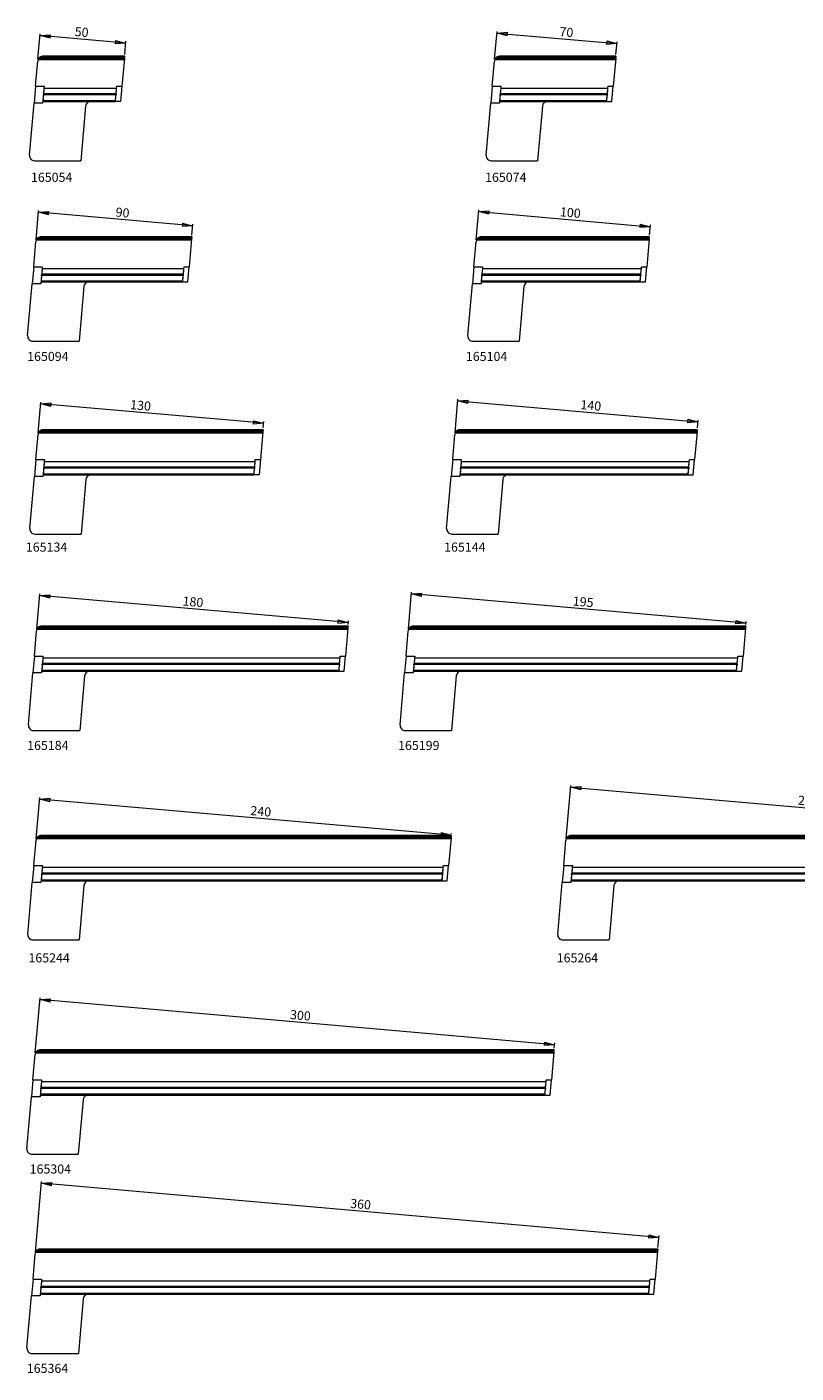
# Model space of a CAD drawing. Units: millimetres. Extents: x 0 to 945, y -13 to 774.
# Drawn here: x 0 to 446, y -11 to 770 of the extents above; entities that cross this region are included whole.
import ezdxf

# ---------------------------------------------------------------- set-up
doc = ezdxf.new("R2010")
doc.units = ezdxf.units.MM
doc.styles.add('SLDTEXTSTYLE3', font='TXT', dxfattribs={"width": 0.75})
doc.dimstyles.new('SLDDIMSTYLE0', dxfattribs={"dimtxt": 5.291667, "dimasz": 6, "dimexe": 0, "dimexo": 0.0625, "dimgap": 1.322917, "dimtad": 1, "dimtoh": 1, "dimdec": 1, "dimzin": 12, "dimdsep": 46, "dimtxsty": 'SLDTEXTSTYLE3', "dimblk1": 'CLOSED', "dimblk2": 'CLOSED', "dimsah": 1, "dimcen": 0.09, "dimadec": 0, "dimazin": 0, "dimtfac": 1, "dimtdec": 1, "dimtofl": 0, "dimtmove": 0, "dimatfit": 3, "dimldrblk": 'CLOSED', "dimfxl": 1, "dimtolj": 1, "dimtzin": 12, "dimarcsym": 0})

# ---------------------------------------------------------------- blocks, each defined once
blk = doc.blocks.new('_Closed')
at = {"color": 0, "linetype": 'ByBlock', "lineweight": -2}
for p, q in [((-1, 0.166667), (0, 0)), ((-1, 0.166667), (-1, -0.166667)), ((0, 0), (-1, -0.166667)), ((0, 0), (-1, 0))]:
    blk.add_line(p, q, dxfattribs=at)
blk = doc.blocks.new('*D4')
at = {"color": 7, "linetype": 'Continuous', "lineweight": 0}
for p, q in [((4.57, 59.05), (8.15, 99.96)), ((366.69, 67.59), (8.06, 98.97)), ((366.18, 61.79), (366.78, 68.59))]:
    blk.add_line(p, q, dxfattribs=at)
at = {"color": 7, "linetype": 'Continuous', "lineweight": 0, "xscale": 6, "yscale": 6}
for p, rotation in [((8.06, 98.97, -14.3), 175.0000000000005), ((366.69, 67.59, -14.3), 355.0000000000005)]:
    blk.add_blockref('_Closed', p, dxfattribs=dict(at, rotation=rotation))
at = {"color": 7, "linetype": 'Continuous', "lineweight": 0, "insert": (187.7, 90.03), "char_height": 5.292, "attachment_point": 1, "rotation": 355, "style": 'SLDTEXTSTYLE3'}
blk.add_mtext('360', dxfattribs=at)
blk = doc.blocks.new('*D6')
at = {"color": 7, "linetype": 'Continuous', "lineweight": 0}
for p, q in [((4.53, 174.68), (7.33, 206.61)), ((306.1, 179.46), (7.24, 205.61)), ((305.92, 177.41), (306.19, 180.46))]:
    blk.add_line(p, q, dxfattribs=at)
at = {"color": 7, "linetype": 'Continuous', "lineweight": 0, "xscale": 6, "yscale": 6}
for p, rotation in [((7.24, 205.61, -14.3), 175.0000000000005), ((306.1, 179.46, -14.3), 355.0000000000005)]:
    blk.add_blockref('_Closed', p, dxfattribs=dict(at, rotation=rotation))
at = {"color": 7, "linetype": 'Continuous', "lineweight": 0, "insert": (152.78, 199.66), "char_height": 5.292, "attachment_point": 1, "rotation": 355, "style": 'SLDTEXTSTYLE3'}
blk.add_mtext('300', dxfattribs=at)
blk = doc.blocks.new('*D8')
at = {"color": 7, "linetype": 'Continuous', "lineweight": 0}
for p, q in [((312.82, 299.11), (315.51, 329.88)), ((315.42, 328.89), (574.43, 306.23)), ((574.05, 301.85), (574.52, 307.22))]:
    blk.add_line(p, q, dxfattribs=at)
at = {"color": 7, "linetype": 'Continuous', "lineweight": 0, "xscale": 6, "yscale": 6}
for p, rotation in [((315.42, 328.89, -14.3), 175.0000000000005), ((574.43, 306.23, -14.3), 355.0000000000005)]:
    blk.add_blockref('_Closed', p, dxfattribs=dict(at, rotation=rotation))
at = {"color": 7, "linetype": 'Continuous', "lineweight": 0, "insert": (447.73, 324.1), "char_height": 5.292, "attachment_point": 1, "rotation": 355, "style": 'SLDTEXTSTYLE3'}
blk.add_mtext('260', dxfattribs=at)
blk = doc.blocks.new('*D9')
at = {"color": 7, "linetype": 'Continuous', "lineweight": 0}
for p, q in [((5.03, 299.11), (7.13, 323.04)), ((246.12, 301.13), (7.04, 322.05)), ((246.19, 301.85), (246.21, 302.13))]:
    blk.add_line(p, q, dxfattribs=at)
at = {"color": 7, "linetype": 'Continuous', "lineweight": 0, "xscale": 6, "yscale": 6}
for p, rotation in [((7.04, 322.05, -14.3), 175.0000000000005), ((246.12, 301.13, -14.3), 355.0000000000005)]:
    blk.add_blockref('_Closed', p, dxfattribs=dict(at, rotation=rotation))
at = {"color": 7, "linetype": 'Continuous', "lineweight": 0, "insert": (129.75, 318.1), "char_height": 5.292, "attachment_point": 1, "rotation": 355, "style": 'SLDTEXTSTYLE3'}
blk.add_mtext('240', dxfattribs=at)
blk = doc.blocks.new('*D12')
at = {"color": 7, "linetype": 'Continuous', "lineweight": 0}
for p, q in [((221.22, 420.75), (223.1, 442.17)), ((417.27, 424.18), (223.01, 441.17)), ((417.21, 423.49), (417.36, 425.17))]:
    blk.add_line(p, q, dxfattribs=at)
at = {"color": 7, "linetype": 'Continuous', "lineweight": 0, "xscale": 6, "yscale": 6}
for p, rotation in [((223.01, 441.17, -14.3), 175.0000000000005), ((417.27, 424.18, -14.3), 355.0000000000005)]:
    blk.add_blockref('_Closed', p, dxfattribs=dict(at, rotation=rotation))
at = {"color": 7, "linetype": 'Continuous', "lineweight": 0, "insert": (316.98, 439.73), "char_height": 5.292, "attachment_point": 1, "rotation": 355, "style": 'SLDTEXTSTYLE3'}
blk.add_mtext('195', dxfattribs=at)
blk = doc.blocks.new('*D13')
at = {"color": 7, "linetype": 'Continuous', "lineweight": 0}
for p, q in [((5.35, 420.75), (7.15, 441.24)), ((186.37, 424.55), (7.06, 440.24)), ((186.28, 423.49), (186.46, 425.55))]:
    blk.add_line(p, q, dxfattribs=at)
at = {"color": 7, "linetype": 'Continuous', "lineweight": 0, "xscale": 6, "yscale": 6}
for p, rotation in [((7.06, 440.24, -14.3), 175.0000000000005), ((186.37, 424.55, -14.3), 355.0000000000005)]:
    blk.add_blockref('_Closed', p, dxfattribs=dict(at, rotation=rotation))
at = {"color": 7, "linetype": 'Continuous', "lineweight": 0, "insert": (90.38, 439.73), "char_height": 5.292, "attachment_point": 1, "rotation": 355, "style": 'SLDTEXTSTYLE3'}
blk.add_mtext('180', dxfattribs=at)
blk = doc.blocks.new('*D16')
at = {"color": 7, "linetype": 'Continuous', "lineweight": 0}
for p, q in [((248.31, 534.77), (250.01, 554.22)), ((249.93, 553.23), (389.39, 541.02)), ((389.09, 537.51), (389.48, 542.02))]:
    blk.add_line(p, q, dxfattribs=at)
at = {"color": 7, "linetype": 'Continuous', "lineweight": 0, "xscale": 6, "yscale": 6}
for p, rotation in [((249.93, 553.23, -14.3), 175.0000000000005), ((389.39, 541.02, -14.3), 355.0000000000005)]:
    blk.add_blockref('_Closed', p, dxfattribs=dict(at, rotation=rotation))
at = {"color": 7, "linetype": 'Continuous', "lineweight": 0, "insert": (321.43, 553.75), "char_height": 5.292, "attachment_point": 1, "rotation": 355, "style": 'SLDTEXTSTYLE3'}
blk.add_mtext('140', dxfattribs=at)
blk = doc.blocks.new('*D17')
at = {"color": 7, "linetype": 'Continuous', "lineweight": 0}
for p, q in [((6.2, 534.77), (7.75, 552.54)), ((137.17, 540.21), (7.66, 551.54)), ((136.93, 537.51), (137.26, 541.21))]:
    blk.add_line(p, q, dxfattribs=at)
at = {"color": 7, "linetype": 'Continuous', "lineweight": 0, "xscale": 6, "yscale": 6}
for p, rotation in [((7.66, 551.54, -14.3), 175.0000000000005), ((137.17, 540.21, -14.3), 355.0000000000005)]:
    blk.add_blockref('_Closed', p, dxfattribs=dict(at, rotation=rotation))
at = {"color": 7, "linetype": 'Continuous', "lineweight": 0, "insert": (59.92, 553.75), "char_height": 5.292, "attachment_point": 1, "rotation": 355, "style": 'SLDTEXTSTYLE3'}
blk.add_mtext('130', dxfattribs=at)
blk = doc.blocks.new('*D20')
at = {"color": 7, "linetype": 'Continuous', "lineweight": 0}
for p, q in [((260.61, 646.74), (262.13, 664.1)), ((262.05, 663.1), (361.66, 654.38)), ((361.24, 649.48), (361.75, 655.38))]:
    blk.add_line(p, q, dxfattribs=at)
at = {"color": 7, "linetype": 'Continuous', "lineweight": 0, "xscale": 6, "yscale": 6}
for p, rotation in [((262.05, 663.1, -14.3), 175.0000000000005), ((361.66, 654.38, -14.3), 355.0000000000005)]:
    blk.add_blockref('_Closed', p, dxfattribs=dict(at, rotation=rotation))
at = {"color": 7, "linetype": 'Continuous', "lineweight": 0, "insert": (309.55, 665.73), "char_height": 5.292, "attachment_point": 1, "rotation": 355, "style": 'SLDTEXTSTYLE3'}
blk.add_mtext('100', dxfattribs=at)
blk = doc.blocks.new('*D21')
at = {"color": 7, "linetype": 'Continuous', "lineweight": 0}
for p, q in [((4.96, 646.74), (6.44, 663.72)), ((96.01, 654.88), (6.35, 662.72)), ((95.54, 649.48), (96.1, 655.87))]:
    blk.add_line(p, q, dxfattribs=at)
at = {"color": 7, "linetype": 'Continuous', "lineweight": 0, "xscale": 6, "yscale": 6}
for p, rotation in [((6.35, 662.72, -14.3), 175.0000000000005), ((96.01, 654.88, -14.3), 355.0000000000005)]:
    blk.add_blockref('_Closed', p, dxfattribs=dict(at, rotation=rotation))
at = {"color": 7, "linetype": 'Continuous', "lineweight": 0, "insert": (51.46, 665.56), "char_height": 5.292, "attachment_point": 1, "rotation": 355, "style": 'SLDTEXTSTYLE3'}
blk.add_mtext('90', dxfattribs=at)
blk = doc.blocks.new('*D22')
at = {"color": 7, "linetype": 'Continuous', "lineweight": 0}
for p, q in [((271.3, 751.54), (272.72, 767.77)), ((272.63, 766.77), (342.36, 760.67)), ((341.8, 754.27), (342.45, 761.67))]:
    blk.add_line(p, q, dxfattribs=at)
at = {"color": 7, "linetype": 'Continuous', "lineweight": 0, "xscale": 6, "yscale": 6}
for p, rotation in [((272.63, 766.77, -14.3), 175.0000000000005), ((342.36, 760.67, -14.3), 355.0000000000005)]:
    blk.add_blockref('_Closed', p, dxfattribs=dict(at, rotation=rotation))
at = {"color": 7, "linetype": 'Continuous', "lineweight": 0, "insert": (309.26, 770.35), "char_height": 5.292, "attachment_point": 1, "rotation": 355, "style": 'SLDTEXTSTYLE3'}
blk.add_mtext('70', dxfattribs=at)
blk = doc.blocks.new('*D23')
at = {"color": 7, "linetype": 'Continuous', "lineweight": 0}
for p, q in [((6.01, 751.54), (7.3, 766.35)), ((57.02, 761), (7.22, 765.36)), ((56.44, 754.27), (57.11, 762))]:
    blk.add_line(p, q, dxfattribs=at)
at = {"color": 7, "linetype": 'Continuous', "lineweight": 0, "xscale": 6, "yscale": 6}
for p, rotation in [((7.22, 765.36, -14.3), 175.0000000000005), ((57.02, 761, -14.3), 355.0000000000005)]:
    blk.add_blockref('_Closed', p, dxfattribs=dict(at, rotation=rotation))
at = {"color": 7, "linetype": 'Continuous', "lineweight": 0, "insert": (27.69, 770.35), "char_height": 5.292, "attachment_point": 1, "rotation": 355, "style": 'SLDTEXTSTYLE3'}
blk.add_mtext('50', dxfattribs=at)

msp = doc.modelspace()

# ---------------------------------------------------------------- linework, layer by layer
at = {"color": 7, "linetype": 'Continuous', "lineweight": 15}
for p, q in [((4.64, 735.89), (5.92, 750.54)), ((6.17, 751.5), (56.19, 751.5)), ((6.44, 751.98), (56.24, 751.98)), ((56.25, 752.18), (6.58, 752.18)), ((7.14, 752.7), (56.3, 752.7)), ((56.35, 753.28), (8.91, 753.28)), ((56.24, 752.04), (54.83, 735.89)), ((56.19, 751.5), (56.24, 751.98)), ((56.25, 752.18), (56.24, 751.98)), ((56.25, 752.18), (56.3, 752.7)), ((56.35, 753.28), (56.3, 752.7)), ((269.93, 735.89), (271.21, 750.54)), ((271.46, 751.5), (341.56, 751.5)), ((271.72, 751.98), (341.6, 751.98)), ((341.62, 752.18), (271.87, 752.18)), ((272.43, 752.7), (341.66, 752.7)), ((341.72, 753.28), (274.2, 753.28)), ((341.61, 752.04), (340.19, 735.89)), ((341.56, 751.5), (341.6, 751.98)), ((341.62, 752.18), (341.6, 751.98)), ((341.62, 752.18), (341.66, 752.7)), ((341.72, 753.28), (341.66, 752.7)), ((4.64, 735.89), (3.78, 726.09)), ((4.64, 735.89), (9.66, 735.89)), ((9.57, 734.89), (9.29, 731.71)), ((9.66, 735.89), (9.57, 734.89)), ((9.57, 734.89), (51.73, 734.89)), ((51.45, 731.71), (51.73, 734.89)), ((51.73, 734.89), (51.82, 735.89)), ((51.82, 735.89), (54.83, 735.89)), ((54.83, 735.89), (54.06, 727.09)), ((269.93, 735.89), (269.07, 726.09)), ((269.93, 735.89), (274.95, 735.89)), ((274.86, 734.89), (274.58, 731.71)), ((274.95, 735.89), (274.86, 734.89)), ((274.86, 734.89), (337.09, 734.89)), ((336.82, 731.71), (337.09, 734.89)), ((337.09, 734.89), (337.18, 735.89)), ((337.18, 735.89), (340.19, 735.89)), ((339.42, 727.09), (340.19, 735.89)), ((9.02, 728.67), (8.8, 726.09)), ((8.94, 727.69), (8.89, 727.09)), ((8.89, 727.09), (51.05, 727.09)), ((9.24, 731.09), (8.94, 727.69)), ((8.94, 727.69), (51.1, 727.69)), ((9.08, 729.29), (8.99, 728.29)), ((9.13, 729.89), (9.08, 729.29)), ((9.46, 733.65), (9.13, 729.89)), ((9.2, 730.62), (9.24, 731.12)), ((9.29, 731.71), (9.24, 731.12)), ((9.24, 731.12), (51.4, 731.12)), ((9.24, 731.09), (51.4, 731.09)), ((9.29, 731.71), (51.45, 731.71)), ((51.05, 727.09), (51.19, 728.67)), ((51.05, 727.09), (51.1, 727.69)), ((54.06, 727.09), (51.05, 727.09)), ((51.1, 727.69), (51.4, 731.09)), ((51.15, 728.29), (51.24, 729.29)), ((51.24, 729.29), (51.29, 729.89)), ((51.29, 729.89), (51.62, 733.65)), ((51.4, 731.12), (51.36, 730.62)), ((51.4, 731.12), (51.45, 731.71)), ((274.31, 728.67), (274.09, 726.09)), ((274.23, 727.69), (274.18, 727.09)), ((274.18, 727.09), (336.41, 727.09)), ((274.53, 731.09), (274.23, 727.69)), ((274.23, 727.69), (336.46, 727.69)), ((274.37, 729.29), (274.28, 728.29)), ((274.42, 729.89), (274.37, 729.29)), ((274.75, 733.65), (274.42, 729.89)), ((274.48, 730.62), (274.53, 731.12)), ((274.58, 731.71), (274.53, 731.12)), ((274.53, 731.12), (336.77, 731.12)), ((274.53, 731.09), (336.76, 731.09)), ((274.58, 731.71), (336.82, 731.71)), ((336.41, 727.09), (336.55, 728.67)), ((336.41, 727.09), (336.46, 727.69)), ((336.41, 727.09), (339.42, 727.09)), ((336.46, 727.69), (336.76, 731.09)), ((336.52, 728.29), (336.6, 729.29)), ((336.6, 729.29), (336.66, 729.89)), ((336.66, 729.89), (336.99, 733.65)), ((336.77, 731.12), (336.72, 730.62)), ((336.77, 731.12), (336.82, 731.71)), ((1.14, 695.93), (3.78, 726.09)), ((8.8, 726.09), (3.78, 726.09)), ((33.74, 724.35), (30.97, 692.67)), ((266.43, 695.93), (269.07, 726.09)), ((274.09, 726.09), (269.07, 726.09)), ((299.03, 724.35), (296.26, 692.67)), ((4.13, 692.67), (30.97, 692.67)), ((269.42, 692.67), (296.26, 692.67)), ((3.59, 631.1), (4.87, 645.75)), ((5.12, 646.71), (95.3, 646.71)), ((5.38, 647.18), (95.34, 647.18)), ((95.36, 647.38), (5.53, 647.38)), ((6.09, 647.91), (95.4, 647.91)), ((95.45, 648.48), (7.86, 648.48)), ((95.34, 647.25), (93.93, 631.1)), ((95.3, 646.71), (95.34, 647.18)), ((95.36, 647.38), (95.34, 647.18)), ((95.36, 647.38), (95.4, 647.91)), ((95.45, 648.48), (95.4, 647.91)), ((259.25, 631.1), (260.53, 645.75)), ((260.78, 646.71), (360.99, 646.71)), ((261.04, 647.18), (361.03, 647.18)), ((361.05, 647.38), (261.19, 647.38)), ((261.75, 647.91), (361.1, 647.91)), ((361.15, 648.48), (263.52, 648.48)), ((361.04, 647.25), (359.63, 631.1)), ((360.99, 646.71), (361.03, 647.18)), ((361.05, 647.38), (361.03, 647.18)), ((361.05, 647.38), (361.1, 647.91)), ((361.15, 648.48), (361.1, 647.91)), ((3.59, 631.1), (2.73, 621.29)), ((3.59, 631.1), (8.61, 631.1)), ((8.19, 626.29), (7.89, 622.89)), ((8.41, 628.85), (8.08, 625.1)), ((8.14, 625.83), (8.19, 626.33)), ((8.24, 626.92), (8.19, 626.33)), ((8.19, 626.33), (90.5, 626.33)), ((8.19, 626.29), (90.5, 626.29)), ((8.52, 630.1), (8.24, 626.92)), ((8.24, 626.92), (90.55, 626.92)), ((8.61, 631.1), (8.52, 630.1)), ((8.52, 630.1), (90.83, 630.1)), ((90.2, 622.89), (90.5, 626.29)), ((90.39, 625.1), (90.72, 628.85)), ((90.5, 626.33), (90.46, 625.83)), ((90.5, 626.33), (90.55, 626.92)), ((90.55, 626.92), (90.83, 630.1)), ((90.83, 630.1), (90.92, 631.1)), ((90.92, 631.1), (93.93, 631.1)), ((93.16, 622.29), (93.93, 631.1)), ((259.25, 631.1), (258.39, 621.29)), ((259.25, 631.1), (264.26, 631.1)), ((263.84, 626.29), (263.55, 622.89)), ((264.07, 628.85), (263.74, 625.1)), ((263.8, 625.83), (263.85, 626.33)), ((263.84, 626.29), (356.2, 626.29)), ((263.9, 626.92), (263.85, 626.33)), ((263.85, 626.33), (356.2, 626.33)), ((264.18, 630.1), (263.9, 626.92)), ((263.9, 626.92), (356.25, 626.92)), ((264.26, 631.1), (264.18, 630.1)), ((264.18, 630.1), (356.53, 630.1)), ((355.9, 622.89), (356.2, 626.29)), ((356.09, 625.1), (356.42, 628.85)), ((356.2, 626.33), (356.16, 625.83)), ((356.2, 626.33), (356.25, 626.92)), ((356.25, 626.92), (356.53, 630.1)), ((356.53, 630.1), (356.62, 631.1)), ((356.62, 631.1), (359.63, 631.1)), ((358.86, 622.29), (359.63, 631.1)), ((0.09, 591.14), (2.73, 621.29)), ((7.75, 621.29), (2.73, 621.29)), ((7.97, 623.88), (7.75, 621.29)), ((7.89, 622.89), (7.84, 622.29)), ((7.84, 622.29), (90.15, 622.29)), ((7.89, 622.89), (90.2, 622.89)), ((8.03, 624.49), (7.94, 623.49)), ((8.08, 625.1), (8.03, 624.49)), ((32.69, 619.55), (29.92, 587.88)), ((90.15, 622.29), (90.29, 623.88)), ((90.15, 622.29), (90.2, 622.89)), ((90.15, 622.29), (93.16, 622.29)), ((90.25, 623.49), (90.34, 624.49)), ((90.34, 624.49), (90.39, 625.1)), ((255.75, 591.14), (258.39, 621.29)), ((263.41, 621.29), (258.39, 621.29)), ((263.63, 623.88), (263.41, 621.29)), ((263.55, 622.89), (263.49, 622.29)), ((263.49, 622.29), (355.85, 622.29)), ((263.55, 622.89), (355.9, 622.89)), ((263.69, 624.49), (263.6, 623.49)), ((263.74, 625.1), (263.69, 624.49)), ((288.35, 619.55), (285.58, 587.88)), ((355.85, 622.29), (355.98, 623.88)), ((355.85, 622.29), (355.9, 622.89)), ((355.85, 622.29), (358.86, 622.29)), ((355.95, 623.49), (356.04, 624.49)), ((356.04, 624.49), (356.09, 625.1)), ((3.08, 587.88), (29.92, 587.88)), ((258.74, 587.88), (285.58, 587.88)), ((4.83, 519.12), (6.11, 533.77)), ((6.36, 534.74), (136.69, 534.74)), ((6.63, 535.21), (136.73, 535.21)), ((136.75, 535.41), (6.78, 535.41)), ((7.33, 535.93), (136.8, 535.93)), ((136.85, 536.51), (9.1, 536.51)), ((136.74, 535.27), (135.32, 519.12)), ((136.69, 534.74), (136.73, 535.21)), ((136.75, 535.41), (136.73, 535.21)), ((136.75, 535.41), (136.8, 535.93)), ((136.85, 536.51), (136.8, 535.93)), ((246.94, 519.12), (248.23, 533.77)), ((248.48, 534.74), (388.84, 534.74)), ((248.74, 535.21), (388.89, 535.21)), ((388.9, 535.41), (248.89, 535.41)), ((249.45, 535.93), (388.95, 535.93)), ((389, 536.51), (251.21, 536.51)), ((388.89, 535.27), (387.48, 519.12)), ((388.84, 534.74), (388.89, 535.21)), ((388.9, 535.41), (388.89, 535.21)), ((388.9, 535.41), (388.95, 535.93)), ((389, 536.51), (388.95, 535.93)), ((4.83, 519.12), (3.97, 509.32)), ((4.83, 519.12), (9.85, 519.12)), ((9.65, 516.88), (9.32, 513.12)), ((9.76, 518.12), (9.48, 514.94)), ((9.85, 519.12), (9.76, 518.12)), ((9.76, 518.12), (132.23, 518.12)), ((131.79, 513.12), (132.12, 516.88)), ((131.95, 514.94), (132.23, 518.12)), ((132.23, 518.12), (132.31, 519.12)), ((132.31, 519.12), (135.32, 519.12)), ((135.32, 519.12), (134.55, 510.32)), ((246.94, 519.12), (246.09, 509.32)), ((246.94, 519.12), (251.96, 519.12)), ((251.77, 516.88), (251.44, 513.12)), ((251.88, 518.12), (251.6, 514.94)), ((251.96, 519.12), (251.88, 518.12)), ((251.88, 518.12), (384.38, 518.12)), ((383.94, 513.12), (384.27, 516.88)), ((384.1, 514.94), (384.38, 518.12)), ((384.38, 518.12), (384.47, 519.12)), ((384.47, 519.12), (387.48, 519.12)), ((386.71, 510.32), (387.48, 519.12)), ((1.33, 479.17), (3.97, 509.32)), ((8.99, 509.32), (3.97, 509.32)), ((9.22, 511.91), (8.99, 509.32)), ((9.13, 510.92), (9.08, 510.32)), ((9.08, 510.32), (131.54, 510.32)), ((9.43, 514.32), (9.13, 510.92)), ((9.13, 510.92), (131.6, 510.92)), ((9.27, 512.52), (9.18, 511.52)), ((9.32, 513.12), (9.27, 512.52)), ((9.39, 513.85), (9.43, 514.35)), ((9.48, 514.94), (9.43, 514.35)), ((9.43, 514.35), (131.9, 514.35)), ((9.43, 514.32), (131.89, 514.32)), ((9.48, 514.94), (131.95, 514.94)), ((131.54, 510.32), (131.68, 511.91)), ((131.54, 510.32), (131.6, 510.92)), ((134.55, 510.32), (131.54, 510.32)), ((131.6, 510.92), (131.89, 514.32)), ((131.65, 511.52), (131.74, 512.52)), ((131.74, 512.52), (131.79, 513.12)), ((131.9, 514.35), (131.85, 513.85)), ((131.9, 514.35), (131.95, 514.94)), ((243.45, 479.17), (246.09, 509.32)), ((251.11, 509.32), (246.09, 509.32)), ((251.33, 511.91), (251.11, 509.32)), ((251.25, 510.92), (251.19, 510.32)), ((251.19, 510.32), (383.7, 510.32)), ((251.54, 514.32), (251.25, 510.92)), ((251.25, 510.92), (383.75, 510.92)), ((251.39, 512.52), (251.3, 511.52)), ((251.44, 513.12), (251.39, 512.52)), ((251.5, 513.85), (251.55, 514.35)), ((251.54, 514.32), (384.05, 514.32)), ((251.6, 514.94), (251.55, 514.35)), ((251.55, 514.35), (384.05, 514.35)), ((251.6, 514.94), (384.1, 514.94)), ((383.7, 510.32), (383.84, 511.91)), ((383.7, 510.32), (383.75, 510.92)), ((383.7, 510.32), (386.71, 510.32)), ((383.75, 510.92), (384.05, 514.32)), ((383.8, 511.52), (383.89, 512.52)), ((383.89, 512.52), (383.94, 513.12)), ((384.05, 514.35), (384.01, 513.85)), ((384.05, 514.35), (384.1, 514.94)), ((33.93, 507.58), (31.16, 475.91)), ((276.05, 507.58), (273.28, 475.91)), ((4.32, 475.91), (31.16, 475.91)), ((246.44, 475.91), (273.28, 475.91)), ((186.19, 422.49), (8.25, 422.49)), ((186.19, 422.49), (186.14, 421.91)), ((417.12, 422.49), (224.13, 422.49)), ((417.12, 422.49), (417.07, 421.91)), ((3.98, 405.1), (5.27, 419.75)), ((5.52, 420.72), (186.04, 420.72)), ((5.78, 421.19), (186.08, 421.19)), ((186.1, 421.39), (5.93, 421.39)), ((6.49, 421.91), (186.14, 421.91)), ((186.08, 421.25), (184.67, 405.1)), ((186.04, 420.72), (186.08, 421.19)), ((186.1, 421.39), (186.08, 421.19)), ((186.1, 421.39), (186.14, 421.91)), ((219.86, 405.1), (221.14, 419.75)), ((221.39, 420.72), (416.97, 420.72)), ((221.65, 421.19), (417.01, 421.19)), ((417.03, 421.39), (221.8, 421.39)), ((222.36, 421.91), (417.07, 421.91)), ((417.01, 421.25), (415.6, 405.1)), ((416.97, 420.72), (417.01, 421.19)), ((417.03, 421.39), (417.01, 421.19)), ((417.03, 421.39), (417.07, 421.91)), ((3.98, 405.1), (3.13, 395.3)), ((3.98, 405.1), (9, 405.1)), ((8.58, 400.3), (8.29, 396.9)), ((8.48, 399.1), (8.43, 398.5)), ((8.81, 402.86), (8.48, 399.1)), ((8.54, 399.83), (8.59, 400.33)), ((8.58, 400.3), (181.24, 400.3)), ((8.64, 400.92), (8.59, 400.33)), ((8.59, 400.33), (181.24, 400.33)), ((8.92, 404.1), (8.64, 400.92)), ((8.64, 400.92), (181.29, 400.92)), ((9, 405.1), (8.92, 404.1)), ((8.92, 404.1), (181.57, 404.1)), ((180.94, 396.9), (181.24, 400.3)), ((181.08, 398.5), (181.14, 399.1)), ((181.14, 399.1), (181.46, 402.86)), ((181.24, 400.33), (181.2, 399.83)), ((181.24, 400.33), (181.29, 400.92)), ((181.29, 400.92), (181.57, 404.1)), ((181.57, 404.1), (181.66, 405.1)), ((181.66, 405.1), (184.67, 405.1)), ((183.9, 396.3), (184.67, 405.1)), ((219.86, 405.1), (219, 395.3)), ((219.86, 405.1), (224.88, 405.1)), ((224.45, 400.3), (224.16, 396.9)), ((224.35, 399.1), (224.3, 398.5)), ((224.68, 402.86), (224.35, 399.1)), ((224.41, 399.83), (224.46, 400.33)), ((224.45, 400.3), (412.17, 400.3)), ((224.51, 400.92), (224.46, 400.33)), ((224.46, 400.33), (412.17, 400.33)), ((224.79, 404.1), (224.51, 400.92)), ((224.51, 400.92), (412.22, 400.92)), ((224.88, 405.1), (224.79, 404.1)), ((224.79, 404.1), (412.5, 404.1)), ((411.87, 396.9), (412.17, 400.3)), ((412.01, 398.5), (412.06, 399.1)), ((412.06, 399.1), (412.39, 402.86)), ((412.17, 400.33), (412.13, 399.83)), ((412.17, 400.33), (412.22, 400.92)), ((412.22, 400.92), (412.5, 404.1)), ((412.5, 404.1), (412.59, 405.1)), ((412.59, 405.1), (415.6, 405.1)), ((414.83, 396.3), (415.6, 405.1)), ((0.49, 365.15), (3.13, 395.3)), ((8.15, 395.3), (3.13, 395.3)), ((8.37, 397.89), (8.15, 395.3)), ((8.29, 396.9), (8.23, 396.3)), ((8.23, 396.3), (180.89, 396.3)), ((8.29, 396.9), (180.94, 396.9)), ((8.43, 398.5), (8.34, 397.5)), ((33.09, 393.56), (30.32, 361.89)), ((180.89, 396.3), (181.03, 397.89)), ((180.89, 396.3), (180.94, 396.9)), ((180.89, 396.3), (183.9, 396.3)), ((181, 397.5), (181.08, 398.5)), ((216.36, 365.15), (219, 395.3)), ((224.02, 395.3), (219, 395.3)), ((224.24, 397.89), (224.02, 395.3)), ((224.16, 396.9), (224.1, 396.3)), ((224.1, 396.3), (411.82, 396.3)), ((224.16, 396.9), (411.87, 396.9)), ((224.3, 398.5), (224.21, 397.5)), ((248.96, 393.56), (246.19, 361.89)), ((411.82, 396.3), (411.96, 397.89)), ((411.82, 396.3), (411.87, 396.9)), ((411.82, 396.3), (414.83, 396.3)), ((411.92, 397.5), (412.01, 398.5)), ((3.48, 361.89), (30.32, 361.89)), ((219.35, 361.89), (246.19, 361.89)), ((3.66, 283.46), (4.94, 298.11)), ((5.19, 299.08), (245.95, 299.08)), ((5.46, 299.55), (245.99, 299.55)), ((246, 299.75), (5.61, 299.75)), ((6.17, 300.28), (246.05, 300.28)), ((246.1, 300.85), (7.93, 300.85)), ((245.99, 299.61), (244.58, 283.46)), ((245.95, 299.08), (245.99, 299.55)), ((246, 299.75), (245.99, 299.55)), ((246, 299.75), (246.05, 300.28)), ((246.1, 300.85), (246.05, 300.28)), ((311.45, 283.46), (312.73, 298.11)), ((312.98, 299.08), (573.81, 299.08)), ((313.25, 299.55), (573.85, 299.55)), ((573.87, 299.75), (313.4, 299.75)), ((313.95, 300.28), (573.91, 300.28)), ((573.96, 300.85), (315.72, 300.85)), ((3.66, 283.46), (2.8, 273.66)), ((3.66, 283.46), (8.68, 283.46)), ((8.59, 282.46), (8.32, 279.28)), ((8.68, 283.46), (8.59, 282.46)), ((8.59, 282.46), (241.48, 282.46)), ((241.2, 279.28), (241.48, 282.46)), ((241.48, 282.46), (241.57, 283.46)), ((241.57, 283.46), (244.58, 283.46)), ((243.81, 274.66), (244.58, 283.46)), ((311.45, 283.46), (310.59, 273.66)), ((311.45, 283.46), (316.47, 283.46)), ((316.38, 282.46), (316.1, 279.28)), ((316.47, 283.46), (316.38, 282.46)), ((316.38, 282.46), (569.34, 282.46)), ((0.17, 243.51), (2.8, 273.66)), ((7.82, 273.66), (2.8, 273.66)), ((8.05, 276.25), (7.82, 273.66)), ((7.96, 275.26), (7.91, 274.66)), ((7.91, 274.66), (240.8, 274.66)), ((8.26, 278.66), (7.96, 275.26)), ((7.96, 275.26), (240.85, 275.26)), ((8.1, 276.86), (8.02, 275.86)), ((8.16, 277.46), (8.1, 276.86)), ((8.49, 281.22), (8.16, 277.46)), ((8.22, 278.19), (8.26, 278.69)), ((8.32, 279.28), (8.26, 278.69)), ((8.26, 278.69), (241.15, 278.69)), ((8.26, 278.66), (241.15, 278.66)), ((8.32, 279.28), (241.2, 279.28)), ((240.8, 274.66), (240.94, 276.25)), ((240.8, 274.66), (240.85, 275.26)), ((240.8, 274.66), (243.81, 274.66)), ((240.85, 275.26), (241.15, 278.66)), ((240.9, 275.86), (240.99, 276.86)), ((240.99, 276.86), (241.04, 277.46)), ((241.04, 277.46), (241.37, 281.22)), ((241.15, 278.69), (241.11, 278.19)), ((241.15, 278.69), (241.2, 279.28)), ((307.95, 243.51), (310.59, 273.66)), ((315.61, 273.66), (310.59, 273.66)), ((315.84, 276.25), (315.61, 273.66)), ((315.75, 275.26), (315.7, 274.66)), ((315.7, 274.66), (568.66, 274.66)), ((316.05, 278.66), (315.75, 275.26)), ((315.75, 275.26), (568.71, 275.26)), ((315.89, 276.86), (315.8, 275.86)), ((315.94, 277.46), (315.89, 276.86)), ((316.27, 281.22), (315.94, 277.46)), ((316.01, 278.19), (316.05, 278.69)), ((316.1, 279.28), (316.05, 278.69)), ((316.05, 278.69), (569.01, 278.69)), ((316.05, 278.66), (569.01, 278.66)), ((316.1, 279.28), (569.07, 279.28)), ((32.77, 271.92), (30, 240.25)), ((340.55, 271.92), (337.78, 240.25)), ((3.16, 240.25), (30, 240.25)), ((310.94, 240.25), (337.78, 240.25)), ((3.17, 159.03), (4.45, 173.68)), ((4.7, 174.64), (305.68, 174.64)), ((4.96, 175.12), (305.72, 175.12)), ((305.74, 175.32), (5.11, 175.32)), ((5.67, 175.84), (305.78, 175.84)), ((305.83, 176.42), (7.44, 176.42)), ((305.72, 175.18), (304.31, 159.03)), ((305.68, 174.64), (305.72, 175.12)), ((305.74, 175.32), (305.72, 175.12)), ((305.74, 175.32), (305.78, 175.84)), ((305.83, 176.42), (305.78, 175.84)), ((3.17, 159.03), (2.31, 149.23)), ((3.17, 159.03), (8.18, 159.03)), ((7.99, 156.79), (7.66, 153.03)), ((8.1, 158.03), (7.82, 154.85)), ((8.18, 159.03), (8.1, 158.03)), ((8.1, 158.03), (301.21, 158.03)), ((300.77, 153.03), (301.1, 156.79)), ((300.93, 154.85), (301.21, 158.03)), ((301.21, 158.03), (301.3, 159.03)), ((301.3, 159.03), (304.31, 159.03)), ((303.54, 150.23), (304.31, 159.03)), ((-0.33, 119.07), (2.31, 149.23)), ((7.33, 149.23), (2.31, 149.23)), ((7.55, 151.81), (7.33, 149.23)), ((7.47, 150.83), (7.41, 150.23)), ((7.41, 150.23), (300.53, 150.23)), ((7.76, 154.23), (7.47, 150.83)), ((7.47, 150.83), (300.58, 150.83)), ((7.61, 152.43), (7.52, 151.43)), ((7.66, 153.03), (7.61, 152.43)), ((7.72, 153.76), (7.77, 154.26)), ((7.76, 154.23), (300.88, 154.23)), ((7.82, 154.85), (7.77, 154.26)), ((7.77, 154.26), (300.88, 154.26)), ((7.82, 154.85), (300.93, 154.85)), ((300.53, 150.23), (300.67, 151.81)), ((300.53, 150.23), (300.58, 150.83)), ((300.53, 150.23), (303.54, 150.23)), ((300.58, 150.83), (300.88, 154.23)), ((300.63, 151.43), (300.72, 152.43)), ((300.72, 152.43), (300.77, 153.03)), ((300.88, 154.26), (300.84, 153.76)), ((300.88, 154.26), (300.93, 154.85)), ((32.27, 147.49), (29.5, 115.81)), ((2.66, 115.81), (29.5, 115.81)), ((3.2, 43.4), (4.48, 58.05)), ((4.73, 59.02), (365.94, 59.02)), ((4.99, 59.49), (365.98, 59.49)), ((366, 59.69), (5.14, 59.69)), ((5.7, 60.21), (366.04, 60.21)), ((366.09, 60.79), (7.47, 60.79)), ((365.98, 59.55), (364.57, 43.4)), ((365.94, 59.02), (365.98, 59.49)), ((366, 59.69), (365.98, 59.49)), ((366, 59.69), (366.04, 60.21)), ((366.09, 60.79), (366.04, 60.21)), ((3.2, 43.4), (2.34, 33.6)), ((3.2, 43.4), (8.22, 43.4)), ((8.02, 41.16), (7.69, 37.4)), ((7.85, 39.22), (7.8, 38.63)), ((8.13, 42.4), (7.85, 39.22)), ((7.85, 39.22), (361.19, 39.22)), ((8.22, 43.4), (8.13, 42.4)), ((8.13, 42.4), (361.47, 42.4)), ((361.04, 37.4), (361.36, 41.16)), ((361.14, 38.63), (361.19, 39.22)), ((361.19, 39.22), (361.47, 42.4)), ((361.47, 42.4), (361.56, 43.4)), ((361.56, 43.4), (364.57, 43.4)), ((363.8, 34.6), (364.57, 43.4)), ((-0.3, 3.45), (2.34, 33.6)), ((7.36, 33.6), (2.34, 33.6)), ((7.58, 36.19), (7.36, 33.6)), ((7.5, 35.2), (7.45, 34.6)), ((7.45, 34.6), (360.79, 34.6)), ((7.8, 38.6), (7.5, 35.2)), ((7.5, 35.2), (360.84, 35.2)), ((7.64, 36.8), (7.55, 35.8)), ((7.69, 37.4), (7.64, 36.8)), ((7.75, 38.13), (7.8, 38.63)), ((7.8, 38.63), (361.14, 38.63)), ((7.8, 38.6), (361.14, 38.6)), ((32.3, 31.86), (29.53, 0.19)), ((360.79, 34.6), (360.93, 36.19)), ((360.79, 34.6), (360.84, 35.2)), ((360.79, 34.6), (363.8, 34.6)), ((360.84, 35.2), (361.14, 38.6)), ((360.9, 35.8), (360.98, 36.8)), ((360.98, 36.8), (361.04, 37.4)), ((361.14, 38.63), (361.1, 38.13)), ((2.69, 0.19), (29.53, 0.19))]:
    msp.add_line(p, q, dxfattribs=at)
for centre, start, end in [((8.91, 750.28), 144.00747, 175), ((8.91, 750.28), 140.71914, 145.49021), ((8.91, 750.28), 90, 126.07146), ((274.2, 750.28), 144.00747, 175), ((274.2, 750.28), 140.71914, 145.49021), ((274.2, 750.28), 90, 126.07146), ((36.73, 724.09), 90, 175), ((302.02, 724.09), 90, 175), ((4.13, 695.67), 175, 270), ((269.42, 695.67), 175, 270), ((7.86, 645.48), 144.00747, 175), ((7.86, 645.48), 140.71914, 145.49021), ((7.86, 645.48), 90, 126.07146), ((263.52, 645.48), 144.00747, 175), ((263.52, 645.48), 140.71914, 145.49021), ((263.52, 645.48), 90, 126.07146), ((35.68, 619.29), 90, 175), ((291.34, 619.29), 90, 175), ((3.08, 590.88), 175, 270), ((258.74, 590.88), 175, 270), ((9.1, 533.51), 144.00747, 175), ((9.1, 533.51), 140.71914, 145.49021), ((9.1, 533.51), 90, 126.07146), ((251.21, 533.51), 144.00747, 175), ((251.21, 533.51), 140.71914, 145.49021), ((251.21, 533.51), 90, 126.07146), ((36.92, 507.32), 90, 175), ((279.04, 507.32), 90, 175), ((4.32, 478.91), 175, 270), ((246.44, 478.91), 175, 270), ((8.25, 419.49), 90, 126.07146), ((224.13, 419.49), 90, 126.07146), ((8.25, 419.49), 144.00747, 175), ((8.25, 419.49), 140.71914, 145.49021), ((224.13, 419.49), 144.00747, 175), ((224.13, 419.49), 140.71914, 145.49021), ((36.08, 393.3), 90, 175), ((251.95, 393.3), 90, 175), ((3.48, 364.89), 175, 270), ((219.35, 364.89), 175, 270), ((7.93, 297.85), 144.00747, 175), ((7.93, 297.85), 140.71914, 145.49021), ((7.93, 297.85), 90, 126.07146), ((315.72, 297.85), 144.00747, 175), ((315.72, 297.85), 140.71914, 145.49021), ((315.72, 297.85), 90, 126.07146), ((35.76, 271.66), 90, 175), ((343.54, 271.66), 90, 175), ((3.16, 243.25), 175, 270), ((310.94, 243.25), 175, 270), ((7.44, 173.42), 144.00747, 175), ((7.44, 173.42), 140.71914, 145.49021), ((7.44, 173.42), 90, 126.07146), ((35.26, 147.23), 90, 175), ((2.66, 118.81), 175, 270), ((7.47, 57.79), 144.00747, 175), ((7.47, 57.79), 140.71914, 145.49021), ((7.47, 57.79), 90, 126.07146), ((35.29, 31.6), 90, 175), ((2.69, 3.19), 175, 270)]:
    msp.add_arc(centre, 3, start, end, dxfattribs=at)
for points, knots in [([(6.44, 751.98), (6.35, 751.86), (6.29, 751.74), (6.19, 751.55), (6.17, 751.5), (6.17, 751.5)], [0, 0, 0, 0, 0.5, 0.5, 1, 1, 1, 1]), ([(7.14, 752.7), (7.13, 752.7), (7.1, 752.67), (7.01, 752.61), (6.96, 752.56), (6.86, 752.47), (6.8, 752.42), (6.69, 752.3), (6.64, 752.24), (6.58, 752.18)], [0, 0, 0, 0, 0.25, 0.25, 0.5, 0.5, 0.75, 0.75, 1, 1, 1, 1]), ([(271.72, 751.98), (271.64, 751.86), (271.58, 751.74), (271.48, 751.55), (271.46, 751.5), (271.46, 751.5)], [0, 0, 0, 0, 0.5, 0.5, 1, 1, 1, 1]), ([(272.43, 752.7), (272.42, 752.7), (272.39, 752.67), (272.3, 752.61), (272.25, 752.56), (272.15, 752.47), (272.09, 752.42), (271.98, 752.3), (271.93, 752.24), (271.87, 752.18)], [0, 0, 0, 0, 0.25, 0.25, 0.5, 0.5, 0.75, 0.75, 1, 1, 1, 1]), ([(5.38, 647.18), (5.3, 647.07), (5.24, 646.95), (5.14, 646.76), (5.12, 646.7), (5.12, 646.71)], [0, 0, 0, 0, 0.5, 0.5, 1, 1, 1, 1]), ([(6.09, 647.91), (6.08, 647.9), (6.05, 647.88), (5.96, 647.81), (5.91, 647.77), (5.81, 647.67), (5.75, 647.62), (5.64, 647.51), (5.59, 647.45), (5.53, 647.38)], [0, 0, 0, 0, 0.25, 0.25, 0.5, 0.5, 0.75, 0.75, 1, 1, 1, 1]), ([(261.04, 647.18), (260.96, 647.07), (260.89, 646.95), (260.8, 646.76), (260.77, 646.7), (260.78, 646.71)], [0, 0, 0, 0, 0.5, 0.5, 1, 1, 1, 1]), ([(261.75, 647.91), (261.74, 647.9), (261.71, 647.88), (261.62, 647.81), (261.57, 647.77), (261.46, 647.67), (261.41, 647.62), (261.3, 647.51), (261.25, 647.45), (261.19, 647.38)], [0, 0, 0, 0, 0.25, 0.25, 0.5, 0.5, 0.75, 0.75, 1, 1, 1, 1]), ([(6.63, 535.21), (6.55, 535.09), (6.48, 534.97), (6.38, 534.79), (6.36, 534.73), (6.36, 534.74)], [0, 0, 0, 0, 0.5, 0.5, 1, 1, 1, 1]), ([(7.33, 535.93), (7.33, 535.93), (7.29, 535.91), (7.21, 535.84), (7.15, 535.8), (7.05, 535.7), (6.99, 535.65), (6.88, 535.53), (6.83, 535.47), (6.78, 535.41)], [0, 0, 0, 0, 0.25, 0.25, 0.5, 0.5, 0.75, 0.75, 1, 1, 1, 1]), ([(248.74, 535.21), (248.66, 535.09), (248.59, 534.97), (248.5, 534.79), (248.47, 534.73), (248.48, 534.74)], [0, 0, 0, 0, 0.5, 0.5, 1, 1, 1, 1]), ([(249.45, 535.93), (249.44, 535.93), (249.41, 535.91), (249.32, 535.84), (249.27, 535.8), (249.16, 535.7), (249.11, 535.65), (249, 535.53), (248.94, 535.47), (248.89, 535.41)], [0, 0, 0, 0, 0.25, 0.25, 0.5, 0.5, 0.75, 0.75, 1, 1, 1, 1]), ([(5.78, 421.19), (5.7, 421.07), (5.63, 420.95), (5.54, 420.77), (5.51, 420.71), (5.52, 420.72)], [0, 0, 0, 0, 0.5, 0.5, 1, 1, 1, 1]), ([(6.49, 421.91), (6.48, 421.91), (6.45, 421.89), (6.36, 421.82), (6.31, 421.78), (6.2, 421.68), (6.15, 421.63), (6.04, 421.51), (5.98, 421.45), (5.93, 421.39)], [0, 0, 0, 0, 0.25, 0.25, 0.5, 0.5, 0.75, 0.75, 1, 1, 1, 1]), ([(221.65, 421.19), (221.57, 421.07), (221.5, 420.95), (221.41, 420.77), (221.39, 420.71), (221.39, 420.72)], [0, 0, 0, 0, 0.5, 0.5, 1, 1, 1, 1]), ([(222.36, 421.91), (222.35, 421.91), (222.32, 421.89), (222.23, 421.82), (222.18, 421.78), (222.07, 421.68), (222.02, 421.63), (221.91, 421.51), (221.86, 421.45), (221.8, 421.39)], [0, 0, 0, 0, 0.25, 0.25, 0.5, 0.5, 0.75, 0.75, 1, 1, 1, 1]), ([(5.46, 299.55), (5.38, 299.43), (5.31, 299.31), (5.22, 299.13), (5.19, 299.07), (5.19, 299.08)], [0, 0, 0, 0, 0.5, 0.5, 1, 1, 1, 1]), ([(6.17, 300.28), (6.16, 300.27), (6.13, 300.25), (6.04, 300.18), (5.99, 300.14), (5.88, 300.04), (5.83, 299.99), (5.72, 299.87), (5.66, 299.81), (5.61, 299.75)], [0, 0, 0, 0, 0.25, 0.25, 0.5, 0.5, 0.75, 0.75, 1, 1, 1, 1]), ([(313.25, 299.55), (313.17, 299.43), (313.1, 299.31), (313, 299.13), (312.98, 299.07), (312.98, 299.08)], [0, 0, 0, 0, 0.5, 0.5, 1, 1, 1, 1]), ([(313.95, 300.28), (313.95, 300.27), (313.91, 300.25), (313.83, 300.18), (313.78, 300.14), (313.67, 300.04), (313.61, 299.99), (313.5, 299.87), (313.45, 299.81), (313.4, 299.75)], [0, 0, 0, 0, 0.25, 0.25, 0.5, 0.5, 0.75, 0.75, 1, 1, 1, 1]), ([(4.96, 175.12), (4.88, 175), (4.81, 174.88), (4.72, 174.69), (4.69, 174.64), (4.7, 174.64)], [0, 0, 0, 0, 0.5, 0.5, 1, 1, 1, 1]), ([(5.67, 175.84), (5.66, 175.84), (5.63, 175.81), (5.54, 175.75), (5.49, 175.7), (5.38, 175.61), (5.33, 175.56), (5.22, 175.44), (5.17, 175.38), (5.11, 175.32)], [0, 0, 0, 0, 0.25, 0.25, 0.5, 0.5, 0.75, 0.75, 1, 1, 1, 1]), ([(4.99, 59.49), (4.91, 59.37), (4.85, 59.25), (4.75, 59.07), (4.73, 59.01), (4.73, 59.02)], [0, 0, 0, 0, 0.5, 0.5, 1, 1, 1, 1]), ([(5.7, 60.21), (5.69, 60.21), (5.66, 60.19), (5.57, 60.12), (5.52, 60.08), (5.42, 59.98), (5.36, 59.93), (5.25, 59.81), (5.2, 59.75), (5.14, 59.69)], [0, 0, 0, 0, 0.25, 0.25, 0.5, 0.5, 0.75, 0.75, 1, 1, 1, 1])]:
    msp.add_open_spline(points, degree=3, knots=knots, dxfattribs=at)

# ---------------------------------------------------------------- texts
at = {"color": 7, "linetype": 'Continuous', "lineweight": 0, "char_height": 5.292, "attachment_point": 1, "style": 'SLDTEXTSTYLE3'}
for s, insert in [('165054', (2.02, 685.7)), ('165074', (265.76, 685.7)), ('165094', (-0.21, 581.69)), ('165104', (254.62, 581.69)), ('165134', (-0.95, 470.99)), ('165144', (241.99, 470.99)), ('165184', (-0.21, 355.84)), ('165199', (215.24, 355.84)), ('165244', (0.53, 232.51)), ('165264', (307.37, 232.51)), ('165304', (1.27, 109.92)), ('165364', (-0.41, -5.82))]:
    msp.add_mtext(s, dxfattribs=dict(at, insert=insert))

# ---------------------------------------------------------------- dimensions: what is measured, and where the dimension line sits
at = {"color": 7, "linetype": 'Continuous', "lineweight": 0}
for base, p1, p2, picture, middle in [((7.22, 765.36), (56.35, 753.28), (5.92, 750.54), '*D23', (30.99, 763.28)), ((342.36, 760.67), (271.21, 750.54), (341.72, 753.28), '*D22', (312.57, 763.28)), ((6.35, 662.72), (95.45, 648.48), (4.87, 645.75), '*D21', (54.77, 658.48)), ((361.66, 654.38), (260.53, 645.75), (361.15, 648.48), '*D20', (314.8, 658.48)), ((7.66, 551.54), (136.85, 536.51), (6.11, 533.77), '*D17', (65.17, 546.51)), ((389.39, 541.02), (248.23, 533.77), (389, 536.51), '*D16', (326.69, 546.51)), ((7.06, 440.24), (186.19, 422.49), (5.27, 419.75), '*D13', (95.63, 432.49)), ((223.01, 441.17), (417.12, 422.49), (221.14, 419.75), '*D12', (322.23, 432.49)), ((574.43, 306.23), (312.73, 298.11), (573.96, 300.85), '*D8', (452.99, 316.85)), ((7.04, 322.05), (246.1, 300.85), (4.94, 298.11), '*D9', (135.01, 310.85)), ((7.24, 205.61), (305.83, 176.42), (4.45, 173.68), '*D6', (158.04, 192.42)), ((8.06, 98.97), (366.09, 60.79), (4.48, 58.05), '*D4', (192.96, 82.79))]:
    dim = msp.add_linear_dim(base=base, p1=p1, p2=p2, angle=355, dimstyle='SLDDIMSTYLE0', dxfattribs=at)
    dim.commit()
    dim.dimension.update_dxf_attribs({"geometry": picture, "text_midpoint": middle})

doc.saveas('drawing.dxf')
